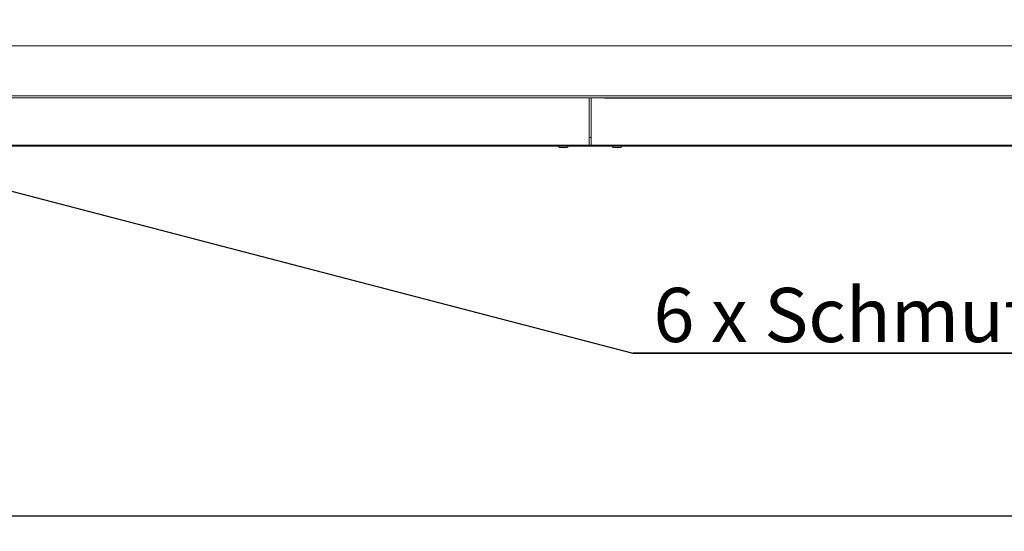
# Model space of a CAD drawing. Units: millimetres. Extents: x 5 to 415, y 5 to 292.
# Drawn here: x 68 to 132, y 206 to 239 of the extents above; entities that cross this region are included whole.
import ezdxf

# ---------------------------------------------------------------- set-up
doc = ezdxf.new("R2010")
doc.units = ezdxf.units.MM
doc.layers.add('BEMAßUNG', color=96, linetype='Continuous')
doc.styles.add('SLDTEXTSTYLE1', font='TXT', dxfattribs={"width": 0.75})
doc.dimstyles.new('SLDDIMSTYLE0', dxfattribs={"dimtxt": 3.5, "dimasz": 3.302, "dimexe": 0, "dimexo": 0.0625, "dimgap": 0.875, "dimtad": 1, "dimlfac": 15, "dimrnd": 1e-09, "dimzin": 12, "dimdsep": 46, "dimtxsty": 'SLDTEXTSTYLE1', "dimsah": 1, "dimcen": 0.09, "dimadec": 0, "dimazin": 3, "dimtfac": 1, "dimtofl": 0, "dimtmove": 0, "dimatfit": 3, "dimfxl": 0, "dimfrac": 2, "dimtolj": 1, "dimtzin": 12, "dimarcsym": 0})
doc.dimstyles.new('SLDDIMSTYLE1', dxfattribs={"dimtxt": 3.5, "dimasz": 3.302, "dimexe": 0, "dimexo": 0.0625, "dimgap": 0.875, "dimtad": 1, "dimlfac": 15, "dimrnd": 1e-09, "dimzin": 12, "dimdsep": 46, "dimtxsty": 'SLDTEXTSTYLE1', "dimsah": 1, "dimcen": 0.09, "dimadec": 0, "dimazin": 3, "dimtfac": 1, "dimtmove": 0, "dimatfit": 0, "dimfxl": 0, "dimfrac": 2, "dimtolj": 1, "dimtzin": 12, "dimarcsym": 0})

# ---------------------------------------------------------------- blocks, each defined once
blk = doc.blocks.new('_D_1')
at = {"layer": 'BEMAßUNG'}
for p, q in [((21.241, 230.324), (21.241, 206.291)), ((267.041, 230.324), (267.041, 206.291)), ((21.241, 207.291), (267.041, 207.291))]:
    blk.add_line(p, q, dxfattribs=at)
for points in [[(21.241, 207.291), (24.543, 206.783), (24.543, 207.799)], [(267.041, 207.291), (263.739, 207.799), (263.739, 206.783)]]:
    blk.add_solid(points, dxfattribs=at)
at = {"layer": 'BEMAßUNG', "insert": (151.859, 211.803), "char_height": 3.5, "attachment_point": 1, "style": 'SLDTEXTSTYLE1'}
blk.add_mtext('3687', dxfattribs=at)
blk = doc.blocks.new('_D_3')
at = {"layer": 'BEMAßUNG'}
for p, q in [((173.058, 234.291), (173.058, 240.641)), ((105.874, 234.291), (174.058, 234.291)), ((173.058, 231.224), (173.058, 234.291)), ((105.874, 231.224), (174.058, 231.224)), ((173.058, 231.224), (173.058, 218.631))]:
    blk.add_line(p, q, dxfattribs=at)
for points in [[(173.058, 234.291), (173.566, 237.593), (172.55, 237.593)], [(173.058, 231.224), (172.55, 227.922), (173.566, 227.922)]]:
    blk.add_solid(points, dxfattribs=at)
at = {"layer": 'BEMAßUNG', "insert": (168.547, 218.631), "char_height": 3.5, "attachment_point": 1, "rotation": 90, "style": 'SLDTEXTSTYLE1'}
blk.add_mtext('46', dxfattribs=at)
blk = doc.blocks.new('SW_NOTE_8')
at = {"layer": 'BEMAßUNG', "color": 0}
for p, q in [((-0.012, 0.292), (51.697, 0.292)), ((51.697, 0.292), (-0.012, 0.292)), ((-0.012, 0.292), (51.697, 0.292)), ((51.697, 0.292), (-0.012, 0.292)), ((-0.012, 0.292), (51.697, 0.292)), ((51.697, 0.292), (-0.012, 0.292))]:
    blk.add_line(p, q, dxfattribs=at)
at = {"layer": 'BEMAßUNG', "color": 0, "insert": (1.312, 4.512), "char_height": 3.5, "attachment_point": 1, "style": 'SLDTEXTSTYLE1'}
blk.add_mtext('6 x Schmutzschublade', dxfattribs=at)

msp = doc.modelspace()

# ---------------------------------------------------------------- linework, layer by layer
at = {"color": 7, "linetype": 'Continuous', "lineweight": 15}
for p, q in [((24.8078, 237.65775), (263.47446, 237.65775)), ((263.47446, 234.42442), (24.8078, 234.42442)), ((65.8078, 234.29108), (104.87446, 234.29108)), ((104.87446, 234.29108), (104.87446, 234.09108)), ((104.87446, 234.29108), (105.0078, 234.29108)), ((104.87446, 231.32775), (104.87446, 234.09108)), ((105.0078, 234.09108), (105.0078, 234.29108)), ((105.0078, 234.29108), (144.07446, 234.29108)), ((105.0078, 234.09108), (105.0078, 231.32775)), ((263.57446, 231.15775), (24.7078, 231.15775)), ((65.8078, 231.22442), (104.87446, 231.22442)), ((102.54113, 231.22442), (68.14113, 231.22442)), ((102.7117, 231.22442), (103.47056, 231.22442)), ((106.1078, 231.22442), (103.77446, 231.22442)), ((104.87446, 231.72442), (105.0078, 231.72442)), ((104.87446, 231.32775), (104.87446, 231.22442)), ((105.0078, 231.22442), (105.0078, 231.32775)), ((105.0078, 231.22442), (144.07446, 231.22442)), ((107.17056, 231.22442), (106.4117, 231.22442)), ((141.74113, 231.22442), (107.34113, 231.22442)), ((102.96446, 231.08442), (103.42446, 231.08442)), ((103.42446, 231.08442), (103.45113, 231.08442)), ((106.43113, 231.08442), (106.88232, 231.08442)), ((106.88232, 231.08442), (106.9178, 231.08442))]:
    msp.add_line(p, q, dxfattribs=at)
for centre, start, end in [((102.96446, 231.15775), 180, 270), ((103.45113, 231.15775), 270, 0), ((106.43113, 231.15775), 180, 270), ((106.9178, 231.15775), 270, 0)]:
    msp.add_arc(centre, 0.07333, start, end, dxfattribs=at)
at = {"layer": 'BEMAßUNG'}
msp.add_line((53.17882, 232.00049), (107.71253, 217.79398), dxfattribs=at)

# ---------------------------------------------------------------- block references
msp.add_blockref('SW_NOTE_8', (107.72486, 217.50158), dxfattribs=at)

# ---------------------------------------------------------------- dimensions: what is measured, and where the dimension line sits
dim = msp.add_linear_dim(base=(173.05847, 234.29108), p1=(104.87446, 231.22442), p2=(104.87446, 234.29108), angle=90, dimstyle='SLDDIMSTYLE1', dxfattribs=at)
dim.commit()
dim.dimension.update_dxf_attribs({"geometry": '_D_3', "text_midpoint": (173.05847, 221.21662), "dimtype": 160})
dim = msp.add_linear_dim(base=(267.04113, 207.29108), p1=(21.24113, 231.32442), p2=(267.04113, 231.32442), dimstyle='SLDDIMSTYLE0', dxfattribs=at)
dim.commit()
dim.dimension.update_dxf_attribs({"geometry": '_D_1', "text_midpoint": (157.03113, 207.29108), "dimtype": 160})

doc.saveas('drawing.dxf')
